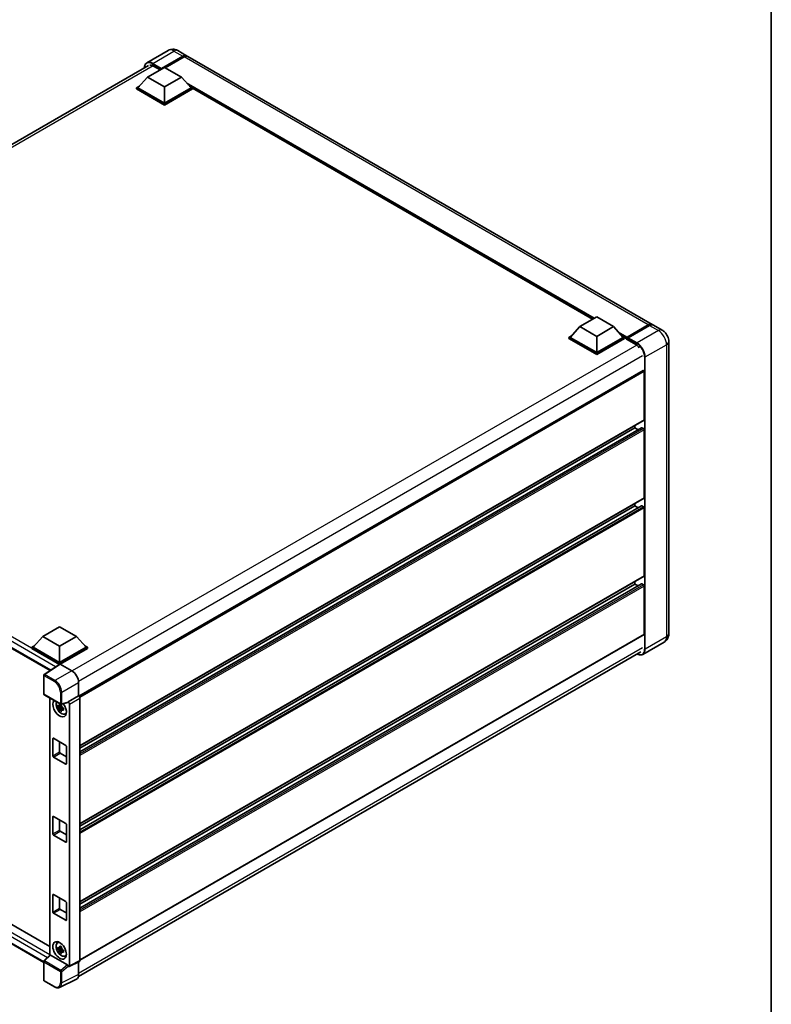
# Model space of a CAD drawing. Units: millimetres. Extents: x 0 to 11604, y 0 to 1546.
# Drawn here: x 959 to 1173, y 172 to 453 of the extents above; entities that cross this region are included whole.
import ezdxf

# ---------------------------------------------------------------- set-up
doc = ezdxf.new("R2010")
doc.units = ezdxf.units.MM
doc.header["$LTSCALE"] = 3
for name, color, linetype, lineweight in [('Border (ISO)', 7, 'Continuous', 35), ('Visible (ISO)', 7, 'Continuous', 35), ('Visible Narrow (ISO)', 7, 'Continuous', 25)]:
    doc.layers.add(name, color=color, linetype=linetype, lineweight=lineweight)

# ---------------------------------------------------------------- blocks, each defined once
blk = doc.blocks.new('図面枠 tk図枠')
at = {"layer": 'Border (ISO)'}
blk.add_line((405.5, 289), (405.5, 8), dxfattribs=at)

msp = doc.modelspace()

# ---------------------------------------------------------------- linework, layer by layer
at = {"layer": 'Visible (ISO)'}
for p, q in [((1001.1151, 444.2376), (995.0404, 440.7303)), ((1003.8424, 444.1835), (1006.3494, 442.7361)), ((999.0874, 438.9315), (1005.2585, 442.4944)), ((999.1838, 439.1208), (1005.2585, 442.628)), ((1005.6442, 442.4054), (1000.2638, 439.299)), ((1139.0284, 366.1339), (1006.7351, 442.5134)), ((835.0593, 347.3091), (995.4495, 439.9104)), ((995.2305, 436.6379), (1000.0516, 439.4214)), ((996.8697, 439.7889), (998.7788, 438.6866)), ((999.0874, 438.9315), (999.0874, 438.9538)), ((999.1453, 438.8981), (999.0874, 438.9315)), ((1000.0516, 439.4214), (1004.8728, 436.6379)), ((995.2305, 436.6379), (992.492, 433.5649)), ((1000.0516, 433.8544), (995.2305, 436.6379)), ((1004.8728, 436.6379), (1000.0516, 433.8544)), ((1004.8728, 436.6379), (1007.6113, 433.5649)), ((992.1063, 433.5649), (992.9007, 434.0236)), ((992.1063, 433.2532), (992.1063, 433.5649)), ((1000.0516, 428.9777), (992.1063, 433.5649)), ((1000.0516, 428.6659), (992.1063, 433.2532)), ((1000.0516, 429.2004), (992.492, 433.5649)), ((1000.0516, 433.8544), (1000.0516, 429.2004)), ((1007.6113, 433.5649), (1000.0516, 429.2004)), ((1007.9969, 433.5649), (1000.0516, 428.9777)), ((1007.9969, 433.2532), (1000.0516, 428.6659)), ((1007.2025, 434.0236), (1007.9969, 433.5649)), ((1007.9969, 433.2532), (1007.9969, 433.5649)), ((1122.0827, 367.6275), (1007.9969, 433.495)), ((1000.0516, 428.6659), (1000.0516, 428.9777)), ((1118.4213, 365.5136), (1123.2425, 368.2972)), ((1123.2425, 368.2972), (1128.0637, 365.5136)), ((1118.4213, 365.5136), (1115.6829, 362.4406)), ((1123.2425, 362.7301), (1118.4213, 365.5136)), ((1128.0637, 365.5136), (1123.2425, 362.7301)), ((1128.0637, 365.5136), (1130.8021, 362.4406)), ((1131.7946, 362.2804), (1137.9657, 365.8433)), ((1131.8821, 362.5297), (1137.9375, 366.0258)), ((1138.3232, 365.8031), (1132.2485, 362.2959)), ((1141.9211, 364.4638), (1139.4141, 365.9112)), ((1115.2972, 362.4406), (1116.0916, 362.8993)), ((1115.2972, 362.1289), (1115.2972, 362.4406)), ((1123.2425, 357.8534), (1115.2972, 362.4406)), ((1123.2425, 358.0761), (1115.6829, 362.4406)), ((1123.2425, 362.7301), (1123.2425, 358.0761)), ((1130.8021, 362.4406), (1123.2425, 358.0761)), ((1131.1878, 362.4406), (1123.2425, 357.8534)), ((1130.3934, 362.8993), (1131.1878, 362.4406)), ((1131.1878, 362.1289), (1131.1878, 362.4406)), ((1131.7663, 362.0367), (1131.1878, 362.3707)), ((1131.7663, 362.1289), (1131.7663, 362.3293)), ((1131.7663, 361.9062), (1131.7663, 362.218)), ((1132.152, 362.1066), (1131.8628, 362.2736)), ((1123.2425, 357.5417), (1115.2972, 362.1289)), ((1131.1878, 362.1289), (1123.2425, 357.5417)), ((1131.7663, 361.9062), (1134.3698, 360.4031)), ((1132.152, 362.1289), (1132.152, 362.1066)), ((1143.7834, 361.2382), (1143.7834, 277.9555)), ((1123.2425, 357.5417), (1123.2425, 357.8534)), ((1136.4512, 353.0125), (975.6599, 260.1796)), ((1136.7804, 338.9701), (1136.7804, 352.665)), ((838.7115, 341.7687), (967.4382, 267.4484)), ((1136.7239, 338.8452), (975.9457, 246.0199)), ((1134.0805, 336.6319), (1134.0805, 337.3191)), ((1136.0429, 336.6846), (975.9457, 244.2524)), ((1134.0805, 336.6319), (975.9457, 245.3328)), ((1135.0161, 336.0918), (1134.0805, 336.6319)), ((1136.5875, 336.4093), (1136.1247, 336.6765)), ((1136.7804, 316.702), (1136.7804, 336.0752)), ((1136.7239, 316.5771), (975.9457, 223.7518)), ((1134.0805, 314.3638), (1134.0805, 315.051)), ((1136.0429, 314.4165), (975.9457, 221.9844)), ((1134.0805, 314.3638), (975.9457, 223.0647)), ((1135.0161, 313.8237), (1134.0805, 314.3638)), ((1136.5875, 314.1412), (1136.1247, 314.4084)), ((1136.7804, 294.4339), (1136.7804, 313.8071)), ((1136.7239, 294.3091), (975.9457, 201.4837)), ((1136.0429, 292.1484), (975.9457, 199.7163)), ((1134.0805, 292.0958), (975.9457, 200.7966)), ((1134.0805, 292.0958), (1134.0805, 292.7829)), ((1135.0161, 291.5556), (1134.0805, 292.0958)), ((1136.5875, 291.8731), (1136.1247, 292.1403)), ((1136.7804, 277.8442), (1136.7804, 291.5391)), ((965.3391, 277.1316), (970.1603, 279.9151)), ((970.1603, 279.9151), (974.9815, 277.1316)), ((965.3391, 277.1316), (962.6007, 274.0586)), ((970.1603, 274.3481), (965.3391, 277.1316)), ((974.9815, 277.1316), (970.1603, 274.3481)), ((974.9815, 277.1316), (977.7199, 274.0586)), ((1136.7239, 277.7193), (975.9457, 184.894)), ((1142.4665, 275.5666), (1136.3918, 272.0594)), ((962.215, 274.0586), (963.0094, 274.5173)), ((962.215, 273.7469), (962.215, 274.0586)), ((970.1603, 269.4714), (962.215, 274.0586)), ((970.0894, 269.2006), (962.215, 273.7469)), ((970.1603, 269.6941), (962.6007, 274.0586)), ((970.1603, 274.3481), (970.1603, 269.6941)), ((977.7199, 274.0586), (970.1603, 269.6941)), ((978.1056, 274.0586), (970.1603, 269.4714)), ((978.1056, 273.7469), (970.3532, 269.271)), ((975.4961, 180.2223), (1135.7899, 272.768)), ((977.3112, 274.5173), (978.1056, 274.0586)), ((978.1056, 273.7469), (978.1056, 274.0586)), ((970.2121, 269.2817), (965.7362, 266.3235)), ((970.0894, 269.2006), (970.0639, 269.2153)), ((970.0639, 269.1837), (970.0639, 269.2153)), ((970.1603, 269.2475), (970.1603, 269.4714)), ((970.353, 269.271), (973.6327, 267.3775)), ((965.6138, 260.791), (965.6138, 266.096)), ((975.56, 264.0393), (975.56, 260.2524)), ((841.049, 261.6441), (967.3686, 188.7135)), ((965.7502, 260.5548), (970.4407, 257.8467)), ((967.3686, 259.6204), (967.3686, 186.2271)), ((972.4846, 258.2833), (970.6439, 257.8185)), ((975.56, 260.2524), (972.5663, 258.524)), ((972.5663, 258.524), (972.5665, 258.5238)), ((972.5663, 258.4231), (972.5663, 258.524)), ((975.56, 260.2524), (975.5603, 260.2523)), ((975.9457, 259.5846), (975.9457, 184.7633)), ((965.6138, 184.2169), (838.7115, 257.484)), ((970.7285, 257.2136), (969.6929, 256.9959)), ((970.192, 256.1315), (970.8983, 256.9196)), ((970.6895, 257.6334), (970.4142, 257.4744)), ((970.4142, 256.8361), (970.8539, 257.0899)), ((970.7285, 257.4934), (970.7285, 257.6121)), ((970.7285, 257.2136), (970.7285, 257.2734)), ((970.8044, 257.1698), (970.7285, 257.2136)), ((970.8983, 256.9196), (970.8983, 257.0071)), ((970.8983, 256.9196), (970.9501, 256.8897)), ((971.2423, 256.6758), (970.967, 256.5169)), ((971.1406, 256.7797), (971.2434, 256.7203)), ((972.952, 257.8562), (972.952, 183.2682)), ((971.6834, 255.0535), (972.0619, 255.221)), ((968.2318, 243.106), (968.2318, 248.0049)), ((968.4247, 248.1163), (971.8959, 246.1122)), ((970.1603, 247.1142), (970.1603, 244.2194)), ((972.0888, 245.7781), (972.0888, 240.8792)), ((971.8959, 240.7678), (968.4247, 242.7719)), ((970.3532, 243.8853), (972.0888, 242.8833)), ((968.2318, 220.8379), (968.2318, 225.7369)), ((968.4247, 225.8482), (971.8959, 223.8441)), ((970.1603, 224.8461), (970.1603, 221.9513)), ((972.0888, 223.51), (972.0888, 218.6111)), ((971.8959, 218.4997), (968.4247, 220.5039)), ((970.3532, 221.6173), (972.0888, 220.6152)), ((968.2318, 198.5698), (968.2318, 203.4688)), ((968.4247, 203.5801), (971.8959, 201.576)), ((970.1603, 202.578), (970.1603, 199.6832)), ((970.3532, 199.3492), (972.0888, 198.3471)), ((972.0888, 201.242), (972.0888, 196.343)), ((971.8959, 196.2316), (968.4247, 198.2358)), ((969.505, 189.7954), (969.8394, 190.0395)), ((970.7285, 188.1825), (969.6929, 187.9649)), ((970.6895, 188.6023), (970.4142, 188.4433)), ((970.7285, 188.4623), (970.7285, 188.581)), ((970.7285, 188.1825), (970.7285, 188.2423)), ((970.8044, 188.1387), (970.7285, 188.1825)), ((965.7013, 184.6837), (967.41, 186.2654)), ((972.375, 183.4849), (967.5599, 186.2649)), ((970.192, 187.1004), (970.8983, 187.8885)), ((970.4142, 187.805), (970.8539, 188.0589)), ((970.8983, 187.8885), (970.8983, 187.9761)), ((970.8983, 187.8885), (970.9501, 187.8586)), ((971.2423, 187.6448), (970.967, 187.4858)), ((971.1406, 187.7486), (971.2434, 187.6892)), ((971.6834, 186.0224), (972.0619, 186.19)), ((965.6138, 179.1786), (965.6138, 184.4836)), ((972.5663, 183.0457), (972.5663, 183.1466)), ((972.5665, 183.0456), (972.5663, 183.0457)), ((975.8232, 184.5085), (972.8295, 183.0134)), ((975.56, 184.3771), (975.56, 180.754)), ((968.7062, 177.2358), (965.7502, 178.9424)), ((974.9473, 179.48), (970.1475, 177.0828))]:
    msp.add_line(p, q, dxfattribs=at)
for centre, start, end in [((965.8866, 266.096), 123.461292, 180), ((965.8866, 260.791), 180, 240), ((970.5771, 258.0829), 240, 284.173003), ((965.8866, 184.4836), 132.789481, 180), ((965.8866, 179.1786), 180, 240)]:
    msp.add_arc(centre, 0.2727, start, end, dxfattribs=at)
for centre, major_axis, ratio, start_param, end_param in [((1005.2585, 440.8466), (1.0909, 1.8895), 0.57735027, 6.10547471, 7.06858347), ((1005.2585, 440.8466), (1.0091, 1.7478), 0.57735027, 0.02962637, 0.78539816), ((1005.6442, 440.6239), (1.0909, 1.8895), 0.57735027, 0, 0.78539816), ((996.8697, 437.6734), (-1.2955, 2.2438), 0.57735027, 5.49778714, 6.06759905), ((999.1838, 439.0095), (0.0682, 0.1181), 0.57735027, 0.78539816, 2.35619449), ((1137.9375, 364.2444), (1.0909, 1.8895), 0.57735027, 6.10547471, 7.06858347), ((1138.3232, 364.0217), (1.0909, 1.8895), 0.57735027, 0, 0.78539816), ((1131.8821, 362.3961), (0.0818, 0.1417), 0.57735027, 0.78539816, 2.35619449), ((1131.8628, 362.1623), (-0.0682, 0.1181), 0.57735027, 5.49778714, 7.06858347), ((1132.2485, 362.1846), (-0.0682, -0.1181), 0.57735027, 3.92699082, 5.49778714), ((1134.3698, 358.2876), (1.2955, -2.2438), 0.57735027, 1.78638258, 2.35619449), ((1136.5875, 352.7763), (-0.1364, 0.2362), 0.57735027, 3.92699082, 6.28318531), ((1136.5875, 339.0814), (0.1364, -0.2362), 0.57735027, 0, 0.78539816), ((1136.1247, 336.5429), (-0.0818, 0.1417), 0.57735027, 5.49778714, 6.28318531), ((1136.5875, 336.1866), (-0.1364, 0.2362), 0.57735027, 3.92699082, 5.49778714), ((1136.1247, 314.2748), (-0.0818, 0.1417), 0.57735027, 5.49778714, 6.28318531), ((1136.5875, 316.8133), (0.1364, -0.2362), 0.57735027, 0, 0.78539816), ((1136.5875, 313.9185), (-0.1364, 0.2362), 0.57735027, 3.92699082, 5.49778714), ((1136.1247, 292.0067), (-0.0818, 0.1417), 0.57735027, 5.49778714, 6.28318531), ((1136.5875, 294.5452), (0.1364, -0.2362), 0.57735027, 0, 0.78539816), ((1136.5875, 291.6504), (-0.1364, 0.2362), 0.57735027, 3.92699082, 5.49778714), ((1136.5875, 277.9555), (0.1364, -0.2362), 0.57735027, 0, 0.78539816), ((970.0639, 268.5473), (0.4091, 0.7086), 0.57735027, 0.78539816, 1.17435442), ((970.3533, 269.0481), (-0.1365, 0.2365), 0.5766475, 5.49839613, 6.31804944), ((973.6304, 265.1507), (-1.3636, 2.3619), 0.5780539, 3.9275998, 5.49717816), ((970.1603, 256.6895), (1.3636, -2.3619), 0.57735027, 3.29297256, 8.06771222), ((970.6617, 256.979), (-1.0913, 1.8901), 0.57735027, 0.35706869, 3.53279276), ((972.3733, 258.5365), (-0.1328, 0.2448), 0.5718249, 2.9967698, 3.95327169), ((972.5661, 258.0785), (0.2727, -0.4724), 0.5780539, 0.78600715, 2.3555855), ((975.5598, 259.8069), (-0.2727, 0.4724), 0.5780539, 3.9275998, 5.49717816), ((970.427, 256.8434), (-0.4269, 0.7395), 0.57735027, 5.97330265, 6.59306797), ((970.427, 256.8434), (-0.4269, 0.7395), 0.57735027, 1.26091366, 1.88067899), ((970.427, 256.8434), (0.4269, -0.7395), 0.57735027, 1.26091366, 1.88067899), ((970.427, 256.8434), (0.4269, -0.7395), 0.57735027, 5.97330265, 6.59306797), ((971.3174, 257.3575), (1.3636, -2.3619), 0.57735027, 5.62163033, 5.84503628), ((968.4247, 247.8936), (-0.1364, 0.2362), 0.57735027, 5.49778714, 7.06858347), ((971.8959, 245.8895), (0.1364, -0.2362), 0.57735027, 0.78539816, 2.35619449), ((968.4247, 242.9946), (-0.1364, 0.2362), 0.57735027, 0.78539816, 2.35619449), ((970.3532, 244.108), (0.1364, -0.2362), 0.57735027, 3.92699082, 5.49778714), ((971.8959, 240.9905), (0.1364, -0.2362), 0.57735027, 5.49778714, 7.06858347), ((968.4247, 225.6255), (-0.1364, 0.2362), 0.57735027, 5.49778714, 7.06858347), ((970.3532, 221.8399), (0.1364, -0.2362), 0.57735027, 3.92699082, 5.49778714), ((971.8959, 223.6214), (0.1364, -0.2362), 0.57735027, 0.78539816, 2.35619449), ((968.4247, 220.7265), (-0.1364, 0.2362), 0.57735027, 0.78539816, 2.35619449), ((971.8959, 218.7224), (0.1364, -0.2362), 0.57735027, 5.49778714, 7.06858347), ((968.4247, 203.3574), (-0.1364, 0.2362), 0.57735027, 5.49778714, 7.06858347), ((970.3532, 199.5718), (0.1364, -0.2362), 0.57735027, 3.92699082, 5.49778714), ((971.8959, 201.3533), (0.1364, -0.2362), 0.57735027, 0.78539816, 2.35619449), ((968.4247, 198.4584), (-0.1364, 0.2362), 0.57735027, 0.78539816, 2.35619449), ((971.8959, 196.4543), (0.1364, -0.2362), 0.57735027, 5.49778714, 7.06858347), ((970.6617, 187.9479), (-1.0913, 1.8901), 0.57735027, 5.8919852, 9.81597807), ((971.3174, 188.3265), (1.3636, -2.3619), 0.57735027, 3.57974168, 3.80314763), ((970.427, 187.8124), (-0.4269, 0.7395), 0.57735027, 5.97330265, 6.59306797), ((970.427, 187.8124), (0.4269, -0.7395), 0.57735027, 1.26091366, 1.88067899), ((967.5616, 186.0341), (0.1328, -0.2448), 0.5718249, 2.39113693, 3.28641551), ((970.427, 187.8124), (-0.4269, 0.7395), 0.57735027, 1.26091366, 1.88067899), ((970.427, 187.8124), (0.4269, -0.7395), 0.57735027, 5.97330265, 6.59306797), ((971.3174, 188.3265), (1.3636, -2.3619), 0.57735027, 5.62163033, 5.84503628), ((972.3733, 183.256), (0.1314, -0.2428), 0.58179756, 0.82141755, 2.38355232), ((972.5661, 183.4915), (0.2731, -0.473), 0.5766475, 5.49839613, 7.06797448), ((975.5598, 184.9867), (0.2731, -0.473), 0.5766475, 6.24832118, 7.06797448), ((973.6304, 181.8708), (1.3653, -2.3648), 0.5766475, 6.24832118, 7.06797448)]:
    msp.add_ellipse(centre, major_axis=major_axis, ratio=ratio, start_param=start_param, end_param=end_param, dxfattribs=at)
msp.add_ellipse((970.1603, 187.6584), major_axis=(-1.3636, 2.3619), ratio=0.57735027, dxfattribs=at)
for points, knots in [([(1003.8424, 444.1835), (1003.7163, 444.2563), (1003.5802, 444.3237), (1003.2827, 444.441), (1003.1212, 444.4911), (1002.7697, 444.5621), (1002.5794, 444.583), (1002.1752, 444.5786), (1001.9611, 444.5528), (1001.5308, 444.4402), (1001.3151, 444.353), (1001.1151, 444.2376)], [3.141592654, 3.141592654, 3.141592654, 3.141592654, 3.298672286, 3.298672286, 3.455751919, 3.455751919, 3.612831552, 3.612831552, 3.769911184, 3.769911184, 3.926990817, 3.926990817, 3.926990817, 3.926990817]), ([(994.3239, 439.2605), (994.3269, 439.371), (994.3361, 439.4782), (994.3707, 439.7106), (994.3997, 439.8335), (994.477, 440.0637), (994.5254, 440.171), (994.6415, 440.367), (994.7091, 440.4556), (994.8622, 440.6105), (994.9476, 440.6767), (995.0404, 440.7303)], [1.602386081, 1.602386081, 1.602386081, 1.602386081, 1.727875959, 1.727875959, 1.884955592, 1.884955592, 2.042035225, 2.042035225, 2.199114858, 2.199114858, 2.35619449, 2.35619449, 2.35619449, 2.35619449]), ([(1137.9657, 365.8433), (1138.0407, 365.8866), (1138.1164, 365.9235), (1138.2676, 365.9831), (1138.3432, 366.0059), (1138.4929, 366.0362), (1138.567, 366.0437), (1138.7119, 366.0421), (1138.7828, 366.033), (1138.8623, 366.0122), (1138.8739, 366.0088), (1138.8855, 366.0052)], [1.570796327, 1.570796327, 1.570796327, 1.570796327, 1.727875959, 1.727875959, 1.884955592, 1.884955592, 2.042035225, 2.042035225, 2.199114858, 2.199114858, 2.226350272, 2.226350272, 2.226350272, 2.226350272]), ([(1143.7834, 361.2382), (1143.7834, 361.5293), (1143.7453, 361.7968), (1143.6234, 362.3003), (1143.5389, 362.5365), (1143.3316, 362.9857), (1143.2086, 363.1987), (1142.9232, 363.6029), (1142.7609, 363.7942), (1142.3858, 364.1515), (1142.1732, 364.3182), (1141.9211, 364.4638)], [4.71238898, 4.71238898, 4.71238898, 4.71238898, 5.02654825, 5.02654825, 5.34070751, 5.34070751, 5.65486678, 5.65486678, 5.96902604, 5.96902604, 6.28318531, 6.28318531, 6.28318531, 6.28318531]), ([(1142.4665, 275.5666), (1142.6665, 275.682), (1142.8498, 275.8252), (1143.1625, 276.1416), (1143.2919, 276.3141), (1143.4979, 276.662), (1143.5749, 276.8372), (1143.6891, 277.1772), (1143.7265, 277.342), (1143.7736, 277.6584), (1143.7834, 277.8099), (1143.7834, 277.9555)], [3.926990817, 3.926990817, 3.926990817, 3.926990817, 4.08407045, 4.08407045, 4.241150082, 4.241150082, 4.398229715, 4.398229715, 4.555309348, 4.555309348, 4.71238898, 4.71238898, 4.71238898, 4.71238898]), ([(1136.3918, 272.0594), (1136.299, 272.0058), (1136.1989, 271.9649), (1135.9882, 271.9098), (1135.8777, 271.8955), (1135.65, 271.893), (1135.5328, 271.9048), (1135.2948, 271.9529), (1135.1739, 271.9893), (1134.9553, 272.0755), (1134.8579, 272.1211), (1134.7607, 272.1737)], [2.35619449, 2.35619449, 2.35619449, 2.35619449, 2.513274123, 2.513274123, 2.670353756, 2.670353756, 2.827433388, 2.827433388, 2.984513021, 2.984513021, 3.110002899, 3.110002899, 3.110002899, 3.110002899]), ([(969.6929, 256.9959), (969.684, 257.104), (969.6799, 257.2116), (969.6799, 257.4132), (969.684, 257.5225), (969.6929, 257.6343)], [4.331071921, 4.331071921, 4.331071921, 4.331071921, 4.398975087, 4.398975087, 4.466878254, 4.466878254, 4.466878254, 4.466878254]), ([(969.6929, 257.6343), (969.7412, 257.5929), (969.7904, 257.5521), (969.8569, 257.4988), (969.8735, 257.4856), (969.8902, 257.4726)], [4.4863158772, 4.4863158772, 4.4863158772, 4.4863158772, 4.5307133937, 4.5307133937, 4.5453911286, 4.5453911286, 4.5453911286, 4.5453911286]), ([(969.8902, 256.8342), (969.8735, 256.8473), (969.8569, 256.8604), (969.7904, 256.9137), (969.7412, 256.9545), (969.6929, 256.9959)], [4.8174915459, 4.8174915459, 4.8174915459, 4.8174915459, 4.8321692807, 4.8321692807, 4.8765667973, 4.8765667973, 4.8765667973, 4.8765667973]), ([(970.1506, 257.6229), (970.1535, 257.6473), (970.1566, 257.6719), (970.1696, 257.771), (970.1803, 257.8464), (970.192, 257.9224)], [4.8174915459, 4.8174915459, 4.8174915459, 4.8174915459, 4.8321692807, 4.8321692807, 4.8765667973, 4.8765667973, 4.8765667973, 4.8765667973]), ([(970.192, 256.1315), (970.1803, 256.194), (970.1696, 256.257), (970.1566, 256.3412), (970.1535, 256.3622), (970.1506, 256.3832)], [4.4863158772, 4.4863158772, 4.4863158772, 4.4863158772, 4.5307133937, 4.5307133937, 4.5453911286, 4.5453911286, 4.5453911286, 4.5453911286]), ([(970.192, 257.9224), (970.2811, 257.8672), (970.3722, 257.8129), (970.5468, 257.7121), (970.6436, 257.658), (970.7448, 257.6033)], [4.331071921, 4.331071921, 4.331071921, 4.331071921, 4.398975087, 4.398975087, 4.466878254, 4.466878254, 4.466878254, 4.466878254]), ([(970.7448, 255.8123), (970.6436, 255.8605), (970.5468, 255.9116), (970.3722, 256.0124), (970.2811, 256.0698), (970.192, 256.1315)], [4.331071921, 4.331071921, 4.331071921, 4.331071921, 4.398975087, 4.398975087, 4.466878254, 4.466878254, 4.466878254, 4.466878254]), ([(970.7448, 257.6033), (970.7331, 257.5272), (970.7224, 257.4518), (970.7095, 257.3527), (970.7064, 257.3282), (970.7034, 257.3037)], [4.4863158772, 4.4863158772, 4.4863158772, 4.4863158772, 4.5307133937, 4.5307133937, 4.5453911286, 4.5453911286, 4.5453911286, 4.5453911286]), ([(970.7034, 256.064), (970.7064, 256.043), (970.7095, 256.0221), (970.7224, 255.9378), (970.7331, 255.8749), (970.7448, 255.8123)], [4.8174915459, 4.8174915459, 4.8174915459, 4.8174915459, 4.8321692807, 4.8321692807, 4.8765667973, 4.8765667973, 4.8765667973, 4.8765667973]), ([(970.9638, 256.8527), (970.9864, 256.8431), (971.0092, 256.8335), (971.1016, 256.7951), (971.1722, 256.7667), (971.2439, 256.7388)], [4.8174915459, 4.8174915459, 4.8174915459, 4.8174915459, 4.8321692807, 4.8321692807, 4.8765667973, 4.8765667973, 4.8765667973, 4.8765667973]), ([(971.2439, 256.1005), (971.1722, 256.1284), (971.1016, 256.1568), (971.0092, 256.1951), (970.9864, 256.2047), (970.9638, 256.2143)], [4.4863158772, 4.4863158772, 4.4863158772, 4.4863158772, 4.5307133937, 4.5307133937, 4.5453911286, 4.5453911286, 4.5453911286, 4.5453911286]), ([(971.2439, 256.7388), (971.2407, 256.6238), (971.2392, 256.5129), (971.2392, 256.3113), (971.2407, 256.2052), (971.2439, 256.1005)], [4.331071921, 4.331071921, 4.331071921, 4.331071921, 4.398975087, 4.398975087, 4.466878254, 4.466878254, 4.466878254, 4.466878254]), ([(969.6929, 187.9649), (969.684, 188.0729), (969.6799, 188.1805), (969.6799, 188.3821), (969.684, 188.4914), (969.6929, 188.6032)], [4.331071921, 4.331071921, 4.331071921, 4.331071921, 4.398975087, 4.398975087, 4.466878254, 4.466878254, 4.466878254, 4.466878254]), ([(969.6929, 188.6032), (969.7412, 188.5618), (969.7904, 188.521), (969.8569, 188.4677), (969.8735, 188.4546), (969.8902, 188.4415)], [4.4863158772, 4.4863158772, 4.4863158772, 4.4863158772, 4.5307133937, 4.5307133937, 4.5453911286, 4.5453911286, 4.5453911286, 4.5453911286]), ([(970.1506, 188.5918), (970.1535, 188.6163), (970.1566, 188.6408), (970.1696, 188.7399), (970.1803, 188.8153), (970.192, 188.8914)], [4.8174915459, 4.8174915459, 4.8174915459, 4.8174915459, 4.8321692807, 4.8321692807, 4.8765667973, 4.8765667973, 4.8765667973, 4.8765667973]), ([(970.192, 188.8914), (970.2811, 188.8362), (970.3722, 188.7818), (970.5468, 188.681), (970.6436, 188.6269), (970.7448, 188.5722)], [4.331071921, 4.331071921, 4.331071921, 4.331071921, 4.398975087, 4.398975087, 4.466878254, 4.466878254, 4.466878254, 4.466878254]), ([(970.7448, 188.5722), (970.7331, 188.4961), (970.7224, 188.4208), (970.7095, 188.3216), (970.7064, 188.2971), (970.7034, 188.2726)], [4.4863158772, 4.4863158772, 4.4863158772, 4.4863158772, 4.5307133937, 4.5307133937, 4.5453911286, 4.5453911286, 4.5453911286, 4.5453911286]), ([(969.8902, 187.8031), (969.8735, 187.8162), (969.8569, 187.8294), (969.7904, 187.8827), (969.7412, 187.9235), (969.6929, 187.9649)], [4.8174915459, 4.8174915459, 4.8174915459, 4.8174915459, 4.8321692807, 4.8321692807, 4.8765667973, 4.8765667973, 4.8765667973, 4.8765667973]), ([(970.192, 187.1004), (970.1803, 187.163), (970.1696, 187.2259), (970.1566, 187.3102), (970.1535, 187.3311), (970.1506, 187.3521)], [4.4863158772, 4.4863158772, 4.4863158772, 4.4863158772, 4.5307133937, 4.5307133937, 4.5453911286, 4.5453911286, 4.5453911286, 4.5453911286]), ([(970.7448, 186.7812), (970.6436, 186.8294), (970.5468, 186.8805), (970.3722, 186.9813), (970.2811, 187.0387), (970.192, 187.1004)], [4.331071921, 4.331071921, 4.331071921, 4.331071921, 4.398975087, 4.398975087, 4.466878254, 4.466878254, 4.466878254, 4.466878254]), ([(970.7034, 187.0329), (970.7064, 187.0119), (970.7095, 186.991), (970.7224, 186.9068), (970.7331, 186.8438), (970.7448, 186.7812)], [4.8174915459, 4.8174915459, 4.8174915459, 4.8174915459, 4.8321692807, 4.8321692807, 4.8765667973, 4.8765667973, 4.8765667973, 4.8765667973]), ([(970.9638, 187.8216), (970.9864, 187.812), (971.0092, 187.8024), (971.1016, 187.764), (971.1722, 187.7356), (971.2439, 187.7077)], [4.8174915459, 4.8174915459, 4.8174915459, 4.8174915459, 4.8321692807, 4.8321692807, 4.8765667973, 4.8765667973, 4.8765667973, 4.8765667973]), ([(971.2439, 187.0694), (971.1722, 187.0973), (971.1016, 187.1257), (971.0092, 187.1641), (970.9864, 187.1736), (970.9638, 187.1833)], [4.4863158772, 4.4863158772, 4.4863158772, 4.4863158772, 4.5307133937, 4.5307133937, 4.5453911286, 4.5453911286, 4.5453911286, 4.5453911286]), ([(971.2439, 187.7077), (971.2407, 187.5927), (971.2392, 187.4819), (971.2392, 187.2802), (971.2407, 187.1742), (971.2439, 187.0694)], [4.331071921, 4.331071921, 4.331071921, 4.331071921, 4.398975087, 4.398975087, 4.466878254, 4.466878254, 4.466878254, 4.466878254]), ([(970.1475, 177.0828), (970.063, 177.0406), (969.9728, 177.0094), (969.7863, 176.9696), (969.69, 176.961), (969.4948, 176.9648), (969.396, 176.9771), (969.198, 177.0207), (969.0988, 177.0519), (968.9014, 177.1314), (968.8032, 177.1797), (968.7062, 177.2358)], [0.03486413, 0.03486413, 0.03486413, 0.03486413, 0.184849139, 0.184849139, 0.334834148, 0.334834148, 0.484819157, 0.484819157, 0.634804167, 0.634804167, 0.784789176, 0.784789176, 0.784789176, 0.784789176])]:
    msp.add_open_spline(points, degree=3, knots=knots, dxfattribs=at)
for points, weights in [([(970.4142, 257.4744), (970.2222, 257.4818), (969.8902, 257.4726)], [1.35956394726, 1.22656475141, 1.03074466748]), ([(969.8902, 256.8342), (970.2222, 256.8434), (970.4142, 256.8361)], [1.03074466748, 1.22656475141, 1.35956394726]), ([(970.1506, 257.6229), (970.3246, 257.5408), (970.4142, 257.4744)], [1.03074466748, 1.22656475141, 1.35956394726]), ([(970.4142, 256.8361), (970.3246, 256.6662), (970.1506, 256.3832)], [1.35956394726, 1.22656475141, 1.03074466748]), ([(970.7034, 256.064), (970.8774, 256.347), (970.967, 256.5169)], [1.03074466748, 1.22656475141, 1.35956394726]), ([(970.967, 256.5169), (970.9797, 256.4061), (970.9638, 256.2143)], [1.35956394726, 1.22656475141, 1.03074466748]), ([(970.4142, 188.4433), (970.2222, 188.4507), (969.8902, 188.4415)], [1.35956394726, 1.22656475141, 1.03074466748]), ([(970.1506, 188.5918), (970.3246, 188.5098), (970.4142, 188.4433)], [1.03074466748, 1.22656475141, 1.35956394726]), ([(969.8902, 187.8031), (970.2222, 187.8123), (970.4142, 187.805)], [1.03074466748, 1.22656475141, 1.35956394726]), ([(970.4142, 187.805), (970.3246, 187.6351), (970.1506, 187.3521)], [1.35956394726, 1.22656475141, 1.03074466748]), ([(970.7034, 187.0329), (970.8774, 187.3159), (970.967, 187.4858)], [1.03074466748, 1.22656475141, 1.35956394726]), ([(970.967, 187.4858), (970.9797, 187.375), (970.9638, 187.1833)], [1.35956394726, 1.22656475141, 1.03074466748])]:
    msp.add_rational_spline(points, weights, degree=2, dxfattribs=at)
at = {"layer": 'Visible Narrow (ISO)'}
for p, q in [((996.6768, 440.5682), (1002.7515, 444.0755)), ((1002.7515, 444.0755), (1005.2585, 442.628)), ((1005.5285, 442.3385), (1005.2585, 442.4944)), ((1137.9375, 366.0258), (1005.6442, 442.4054)), ((996.7706, 439.843), (835.8422, 346.9309)), ((996.5804, 440.4012), (999.0874, 438.9538)), ((999.1838, 439.1208), (996.6768, 440.5682)), ((1122.5675, 367.9075), (1006.3033, 435.0326)), ((1122.3361, 367.7739), (1006.7938, 434.4822)), ((1122.1626, 367.6736), (1007.1617, 434.0694)), ((1131.8628, 362.2736), (1138.0339, 365.8365)), ((1138.0339, 365.8365), (1138.2074, 365.7363)), ((1138.3232, 365.8031), (1140.8302, 364.3557)), ((1131.8821, 362.5297), (1129.4942, 363.9083)), ((1131.7663, 362.3293), (1129.9847, 363.358)), ((1131.7663, 362.1289), (1130.3525, 362.9452)), ((1134.7555, 360.8485), (1132.2485, 362.2959)), ((1140.8302, 364.3557), (1134.7555, 360.8485)), ((1134.6391, 360.2246), (973.7257, 267.3212)), ((1132.152, 362.1289), (1134.6591, 360.6815)), ((1137.0696, 356.8402), (1143.1443, 360.3474)), ((1143.1443, 360.3474), (1143.1443, 277.0648)), ((1136.2983, 357.1742), (975.5412, 264.3611)), ((1136.8768, 356.8402), (1136.8768, 273.5576)), ((1137.0696, 273.5576), (1137.0696, 356.8402)), ((1136.7804, 352.665), (975.9116, 259.7874)), ((969.0104, 268.4875), (838.542, 343.8134)), ((970.0639, 269.2153), (839.1206, 344.8155)), ((838.542, 342.1433), (967.6616, 267.596)), ((1136.7804, 338.9701), (975.9457, 246.1122)), ((1136.1247, 336.6765), (975.9457, 244.1971)), ((1136.5875, 336.4093), (975.9457, 243.6627)), ((1136.7804, 336.0752), (975.9457, 243.2173)), ((1136.7804, 316.702), (975.9457, 223.8441)), ((1136.1247, 314.4084), (975.9457, 221.929)), ((1136.5875, 314.1412), (975.9457, 221.3946)), ((1136.7804, 313.8071), (975.9457, 220.9492)), ((1136.7804, 294.4339), (975.9457, 201.576)), ((1136.1247, 292.1403), (975.9457, 199.6609)), ((1136.5875, 291.8731), (975.9457, 199.1265)), ((1136.7804, 291.5391), (975.9457, 198.6811)), ((1136.7804, 277.8442), (975.9457, 184.9862)), ((1143.1443, 277.0648), (1137.0696, 273.5576)), ((1136.2983, 273.8916), (975.56, 181.0893)), ((965.8798, 266.3146), (970.353, 269.271)), ((973.6327, 267.3775), (968.8358, 264.608)), ((965.6937, 265.9846), (968.6497, 264.278)), ((965.6937, 260.6797), (965.6937, 265.9846)), ((968.8358, 264.608), (965.8798, 266.3146)), ((970.7631, 261.2698), (975.56, 264.0393)), ((970.3843, 261.2736), (970.3843, 257.9716)), ((970.7631, 257.9677), (970.7631, 261.2698)), ((966.6524, 185.5641), (838.542, 259.5287)), ((839.1206, 260.5307), (967.3686, 186.4867)), ((970.3843, 257.9716), (965.6937, 260.6797)), ((972.5663, 258.4231), (970.7631, 257.9677)), ((975.5603, 260.2523), (972.5665, 258.5238)), ((972.952, 257.8562), (975.9457, 259.5846)), ((838.542, 257.8586), (965.614, 184.4935)), ((968.2318, 248.0049), (968.4247, 248.1163)), ((968.2318, 243.106), (970.1603, 244.2194)), ((968.4247, 242.7719), (970.3532, 243.8853)), ((971.8959, 240.7678), (972.0888, 240.8792)), ((968.2318, 225.7369), (968.4247, 225.8482)), ((968.2318, 220.8379), (970.1603, 221.9513)), ((968.4247, 220.5039), (970.3532, 221.6173)), ((971.8959, 218.4997), (972.0888, 218.6111)), ((968.2318, 203.4688), (968.4247, 203.5801)), ((968.2318, 198.5698), (970.1603, 199.6832)), ((968.4247, 198.2358), (970.3532, 199.3492)), ((971.8959, 196.2316), (972.0888, 196.343)), ((965.8387, 184.6716), (967.5599, 186.2649)), ((965.6937, 179.0672), (965.6937, 184.3722)), ((965.6937, 184.3722), (970.3843, 181.6641)), ((970.5292, 181.9636), (965.8387, 184.6716)), ((972.375, 183.4849), (970.5292, 181.9636)), ((970.7631, 181.6603), (972.5663, 183.1466)), ((975.9457, 184.7633), (972.952, 183.2682)), ((970.3843, 181.6641), (970.3843, 178.3621)), ((970.7631, 178.3582), (970.7631, 181.6603)), ((975.56, 180.754), (970.7631, 178.3582)), ((968.6497, 177.3606), (965.6937, 179.0672))]:
    msp.add_line(p, q, dxfattribs=at)
for centre, major_axis, ratio, start_param, end_param in [((1002.7515, 441.4033), (-1.6364, 2.8343), 0.57735027, 5.49778714, 6.28318531), ((1002.7515, 442.294), (1.0909, 1.8895), 0.57735027, 0, 0.78539816), ((996.5804, 437.8404), (-1.5682, 2.7162), 0.57735027, 5.49778714, 7.00309553), ((996.6768, 437.8961), (-1.6364, 2.8343), 0.57735027, 5.49778714, 6.28318531), ((996.6768, 440.4569), (0.0682, 0.1181), 0.57735027, 0.78539816, 2.35619449), ((1138.0339, 365.7252), (-0.0682, 0.1181), 0.57735027, 5.49778714, 6.28318531), ((1138.0339, 364.1887), (1.0091, 1.7478), 0.57735027, 0.15155638, 0.78539816), ((1140.8302, 362.5743), (1.0909, 1.8895), 0.57735027, 0, 0.78539816), ((1140.8302, 361.6835), (1.6364, -2.8343), 0.57735027, 0.78539816, 2.35619449), ((1134.7555, 360.7371), (0.0682, 0.1181), 0.57735027, 0.78539816, 2.35619449), ((1134.6591, 358.1206), (1.5682, -2.7162), 0.57735027, 0.78539816, 2.35619449), ((1134.7555, 358.1763), (-1.6364, 2.8343), 0.57735027, 3.92699082, 5.49778714), ((1141.6016, 361.2382), (2.1818, 0), 0.57735027, 5.49778714, 6.28318531), ((1136.9732, 356.8959), (0.1364, 0), 0.57735027, 3.92699082, 5.49778714), ((1141.6016, 277.9555), (2.1818, 0), 0.57735027, 5.49778714, 6.28318531), ((1140.8302, 278.4009), (1.6364, -2.8343), 0.57735027, 0, 0.78539816), ((1134.6591, 274.838), (1.5682, -2.7162), 0.57735027, 5.56327508, 7.06858347), ((1134.7555, 274.8937), (1.6364, -2.8343), 0.57735027, 0, 0.78539816), ((1136.9732, 273.6132), (0.1364, 0), 0.57735027, 3.92699082, 5.49778714), ((965.8866, 266.096), (-0.2727, 0), 0.57735027, 0, 0.78539816), ((965.8866, 266.096), (-0.1364, -0.2362), 0.57735027, 3.9618974, 5.49778714), ((965.8866, 266.096), (-0.1504, 0.2275), 0.5766475, 5.463532, 6.28318531), ((968.8425, 264.3893), (0.1364, 0.2362), 0.57735027, 0.82030475, 2.35619449), ((968.6476, 262.2739), (1.2273, -2.1257), 0.5780539, 0.78600715, 2.3555855), ((968.8404, 262.3852), (-1.3636, 2.3619), 0.57388586, 3.9275998, 5.49717816), ((970.5771, 261.385), (0.2727, 0), 0.57735027, 3.92699082, 5.46288056), ((965.8866, 260.791), (-0.2727, 0), 0.57735027, 0, 0.78539816), ((965.8866, 260.791), (-0.1364, -0.2362), 0.57735027, 5.49778714, 6.28318531), ((970.5771, 258.0829), (0.2727, 0), 0.57735027, 3.92699082, 5.46288056), ((970.5771, 258.0829), (-0.1364, -0.2362), 0.57735027, 5.49778714, 6.28318531), ((970.5771, 258.0829), (0.0668, -0.2644), 0.68265399, 0, 0.9565019), ((965.8866, 184.4836), (-0.2727, 0), 0.57735027, 0, 0.78539816), ((965.8866, 184.4836), (-0.1364, -0.2362), 0.57735027, 4.17779463, 5.49778714), ((965.8866, 184.4836), (-0.1853, 0.2001), 0.43528024, 5.38790672, 6.28318531), ((970.5771, 181.7755), (0.1364, 0.2362), 0.57735027, 1.03620198, 2.35619449), ((970.5771, 181.7755), (-0.2727, 0), 0.57735027, 0.78539816, 2.32128791), ((970.5771, 181.7755), (-0.1735, 0.2105), 0.39624112, 3.84968252, 5.41181729), ((965.8866, 179.1786), (-0.2727, 0), 0.57735027, 0, 0.78539816), ((965.8866, 179.1786), (-0.1364, -0.2362), 0.57735027, 5.49778714, 6.28318531), ((968.6476, 179.3672), (1.2288, -2.1283), 0.5766475, 5.49839613, 7.06797448), ((968.8425, 177.472), (-0.1364, -0.2362), 0.57735027, 5.49778714, 6.28318531), ((968.8404, 179.4785), (1.3507, -2.3724), 0.57677384, 6.25179868, 7.07145199), ((970.5771, 178.4734), (0.2727, 0), 0.57735027, 3.92699082, 5.46288056)]:
    msp.add_ellipse(centre, major_axis=major_axis, ratio=ratio, start_param=start_param, end_param=end_param, dxfattribs=at)

# ---------------------------------------------------------------- block references
at = {"xscale": 3, "yscale": 3, "zscale": 3}
msp.add_blockref('図面枠 tk図枠', (-43.5, -24), dxfattribs=at)

doc.saveas('drawing.dxf')
